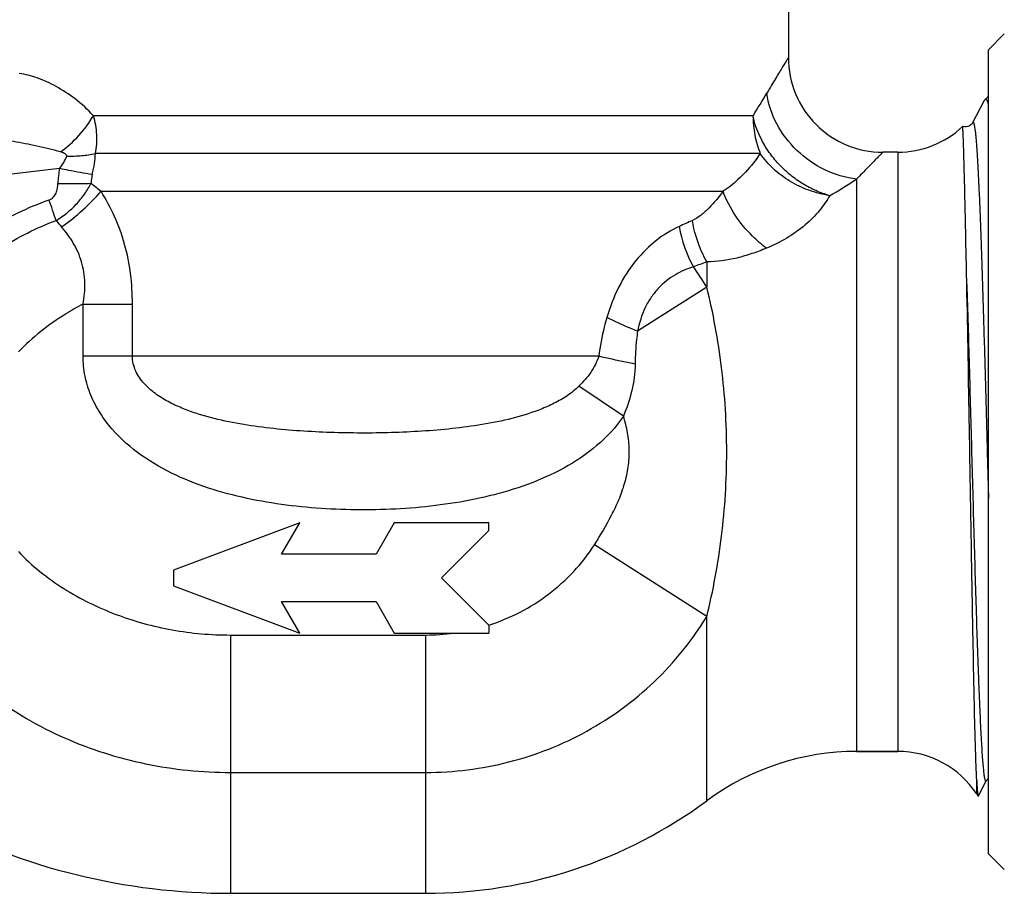
# Model space of a CAD drawing. Units: millimetres. Extents: x 0 to 297, y 0 to 210.
# Drawn here: x 82 to 113, y 82 to 110 of the extents above; entities that cross this region are included whole.
import ezdxf

# ---------------------------------------------------------------- set-up
doc = ezdxf.new("R2010")
doc.units = ezdxf.units.MM
doc.header["$LTSCALE"] = 16.335
doc.layers.get('0').update_dxf_attribs({"linetype": 'CONTINUOUS'})
doc.layers.add('A_STD', color=7, linetype='CONTINUOUS')

msp = doc.modelspace()

# ---------------------------------------------------------------- linework, layer by layer
at = {"color": 7, "linetype": 'Continuous'}
for p, q in [((106.596, 110.641), (106.596, 108.985)), ((112.946, 109.235), (113.446, 109.735)), ((112.946, 83.735), (112.946, 109.235)), ((112.827, 107.65), (112.947, 107.76)), ((112.797, 107.605), (112.44, 106.922)), ((112.121, 106.8), (112.12, 106.8)), ((91.096, 94.235), (87.096, 92.735)), ((90.519, 93.235), (91.096, 94.235)), ((94.096, 94.235), (93.519, 93.235)), ((97.096, 94.235), (94.096, 94.235)), ((97.096, 93.985), (97.096, 94.235)), ((95.596, 92.485), (97.096, 93.985)), ((93.519, 93.235), (90.519, 93.235)), ((87.096, 92.735), (87.096, 92.235)), ((97.093, 90.989), (95.596, 92.485)), ((87.096, 92.235), (91.096, 90.735)), ((91.096, 90.735), (90.519, 91.735)), ((90.519, 91.735), (93.519, 91.735)), ((93.519, 91.735), (94.096, 90.735)), ((97.096, 90.985), (97.096, 90.735)), ((94.096, 90.735), (97.096, 90.735)), ((108.762, 86.985), (110.065, 86.985)), ((112.625, 85.571), (112.874, 86.049)), ((112.571, 85.635), (112.616, 85.569)), ((112.946, 83.735), (113.446, 83.235)), ((88.896, 82.485), (95.096, 82.485))]:
    msp.add_line(p, q, dxfattribs=at)
at = {"color": 9, "linetype": 'Continuous'}
for p, q in [((112.903, 96.578), (112.906, 96.484)), ((112.906, 96.484), (112.946, 95.005)), ((112.571, 85.635), (112.571, 86.059))]:
    msp.add_line(p, q, dxfattribs=at)
at = {"color": 7, "linetype": 'Continuous'}
for points in [[(112.44, 106.921), (112.439, 106.919), (112.433, 106.908), (112.421, 106.891), (112.402, 106.869), (112.374, 106.844), (112.339, 106.821), (112.294, 106.8), (112.241, 106.788)], [(112.241, 106.788), (112.187, 106.786), (112.135, 106.796), (112.121, 106.8)], [(112.874, 86.049), (112.878, 86.056), (112.887, 86.07), (112.902, 86.09), (112.923, 86.112), (112.946, 86.13)]]:
    msp.add_lwpolyline(points, dxfattribs=at)
for centre, radius, start, end in [((110.065, 108.985), 3, 270, 313.2433), ((108.762, 78.985), 8, 90, 126.4527), ((110.065, 83.985), 3, 33.367, 90), ((95.096, 97.485), 15, 270, 306.4527), ((88.896, 102.985), 20.5, 242.3705, 270)]:
    msp.add_arc(centre, radius, start, end, dxfattribs=at)
at = {"color": 9, "linetype": 'Continuous'}
msp.add_arc((95.095, 97.229), 6.553, 270.0119, 277.7252, dxfattribs=at)
at = {"color": 7, "linetype": 'Continuous'}
for points, knots in [([(112.827, 107.65), (112.824, 107.647), (112.813, 107.634), (112.804, 107.618), (112.797, 107.605)], [0, 0, 0, 0, 0.206578, 1, 1, 1, 1]), ([(112.847, 107.663), (112.846, 107.663), (112.838, 107.66), (112.832, 107.654), (112.827, 107.65)], [0, 0, 0, 0, 0.220742, 1, 1, 1, 1]), ([(112.946, 107.497), (112.939, 107.523), (112.926, 107.569), (112.906, 107.619), (112.887, 107.647), (112.875, 107.659), (112.861, 107.665), (112.851, 107.664), (112.847, 107.663)], [0, 0, 0, 0, 0.395272, 0.681531, 0.786392, 0.869197, 0.936458, 1, 1, 1, 1]), ([(112.256, 101.795), (112.249, 102.158), (112.234, 102.848), (112.217, 103.688), (112.203, 104.303), (112.194, 104.717), (112.185, 105.097), (112.176, 105.442), (112.168, 105.75), (112.16, 106.02), (112.153, 106.251), (112.147, 106.418), (112.142, 106.531), (112.139, 106.6), (112.136, 106.66), (112.133, 106.708), (112.13, 106.746), (112.127, 106.771), (112.125, 106.786), (112.124, 106.793), (112.123, 106.797), (112.122, 106.8), (112.121, 106.8)], [0, 0, 0, 0, 0.217352, 0.413767, 0.503041, 0.585882, 0.661956, 0.730949, 0.792556, 0.846531, 0.89265, 0.930713, 0.946678, 0.960576, 0.972391, 0.982109, 0.989723, 0.995232, 0.997198, 0.99864, 0.999564, 1, 1, 1, 1]), ([(112.571, 86.059), (112.555, 86.384), (112.528, 87.19), (112.493, 88.61), (112.457, 90.421), (112.419, 92.531), (112.38, 94.835), (112.328, 97.945), (112.288, 100.273), (112.256, 101.795)], [0, 0, 0, 0, 0.061999, 0.153739, 0.270746, 0.407189, 0.55615, 0.70995, 1, 1, 1, 1]), ([(112.571, 86.059), (112.572, 86.028), (112.578, 85.923), (112.584, 85.818), (112.59, 85.744)], [0, 0, 0, 0, 0.295601, 1, 1, 1, 1]), ([(112.59, 85.744), (112.592, 85.721), (112.596, 85.68), (112.602, 85.627), (112.608, 85.592), (112.613, 85.574), (112.616, 85.569)], [0, 0, 0, 0, 0.394078, 0.691714, 0.892995, 1, 1, 1, 1]), ([(112.616, 85.569), (112.617, 85.567), (112.621, 85.565), (112.624, 85.569), (112.625, 85.571)], [0, 0, 0, 0, 0.435534, 1, 1, 1, 1])]:
    msp.add_open_spline(points, degree=3, knots=knots, dxfattribs=at)
at = {"color": 9, "linetype": 'Continuous'}
for points, knots in [([(112.44, 106.921), (112.444, 106.928), (112.45, 106.939), (112.464, 106.933), (112.471, 106.922), (112.478, 106.906), (112.485, 106.883), (112.492, 106.854), (112.502, 106.802), (112.514, 106.72), (112.529, 106.602), (112.543, 106.459), (112.557, 106.29), (112.571, 106.097), (112.586, 105.879), (112.6, 105.637), (112.62, 105.268), (112.645, 104.753), (112.673, 104.073), (112.702, 103.316), (112.731, 102.489), (112.759, 101.601), (112.798, 100.322), (112.846, 98.642), (112.884, 97.276), (112.903, 96.578)], [0, 0, 0, 0, 0.001963, 0.002706, 0.003846, 0.005537, 0.007825, 0.010728, 0.01425, 0.023159, 0.034547, 0.048396, 0.064683, 0.083363, 0.104388, 0.127709, 0.153271, 0.210843, 0.276522, 0.349642, 0.429463, 0.515173, 0.605902, 0.798687, 1, 1, 1, 1]), ([(112.256, 101.795), (112.284, 100.932), (112.336, 99.141), (112.398, 96.882), (112.449, 95.027), (112.487, 93.658), (112.525, 92.341), (112.563, 91.099), (112.596, 90.121), (112.622, 89.393), (112.641, 88.894), (112.661, 88.429), (112.68, 88.001), (112.699, 87.611), (112.718, 87.261), (112.737, 86.954), (112.756, 86.689), (112.775, 86.469), (112.792, 86.314), (112.805, 86.214), (112.815, 86.155), (112.824, 86.108), (112.834, 86.073), (112.842, 86.051), (112.849, 86.04), (112.854, 86.036), (112.859, 86.034), (112.865, 86.036), (112.87, 86.042), (112.872, 86.046), (112.874, 86.049)], [0, 0, 0, 0, 0.163856, 0.340119, 0.428952, 0.516101, 0.599988, 0.679092, 0.751984, 0.785681, 0.817342, 0.846819, 0.873982, 0.89871, 0.920886, 0.940415, 0.957211, 0.971197, 0.982316, 0.986789, 0.990532, 0.993545, 0.995831, 0.99741, 0.997952, 0.998353, 0.998667, 0.998993, 0.999423, 1, 1, 1, 1]), ([(97.093, 90.989), (97.433, 91.098), (98.097, 91.374), (99.009, 91.949), (99.81, 92.67), (100.251, 93.238), (100.444, 93.54)], [0, 0, 0, 0, 0.250047, 0.50007, 0.750056, 1, 1, 1, 1])]:
    msp.add_open_spline(points, degree=3, knots=knots, dxfattribs=at)
at = {"layer": 'A_STD', "color": 9, "linetype": 'Continuous'}
for p, q in [((105.474, 107.144), (84.551, 107.144)), ((105.704, 105.945), (84.613, 105.945)), ((110.065, 105.985), (110.065, 86.985)), ((78.946, 104.952), (83.479, 105.476)), ((108.762, 105.131), (108.762, 86.985)), ((84.792, 104.746), (104.526, 104.746)), ((104.009, 102.508), (104.007, 101.712)), ((104.009, 101.709), (101.814, 100.306)), ((84.222, 99.517), (84.222, 101.172)), ((84.222, 101.172), (85.788, 101.172)), ((85.788, 99.518), (85.788, 101.172)), ((100.579, 99.518), (84.222, 99.517)), ((101.363, 97.616), (99.953, 98.567)), ((104.009, 91.261), (100.444, 93.54)), ((104.009, 85.42), (104.007, 91.252)), ((88.896, 90.676), (88.896, 82.485)), ((88.896, 90.676), (95.096, 90.676)), ((95.096, 86.319), (95.096, 90.676)), ((88.896, 86.319), (95.096, 86.319)), ((95.096, 82.485), (95.096, 86.319))]:
    msp.add_line(p, q, dxfattribs=at)
at = {"layer": 'A_STD', "color": 7, "linetype": 'Continuous'}
for p, q in [((110.065, 105.985), (109.596, 105.985)), ((110.065, 86.985), (108.762, 86.985))]:
    msp.add_line(p, q, dxfattribs=at)
for centre, start, end in [((109.596, 108.985), 179.9997, 270.0003), ((110.065, 108.985), 270, 313.2433), ((110.065, 83.985), 33.367, 90)]:
    msp.add_arc(centre, 3, start, end, dxfattribs=at)
at = {"layer": 'A_STD', "color": 9, "linetype": 'Continuous'}
for centre, radius, start, end in [((79.367, 123.621), 30.872, 327.7427, 329.3045), ((86.148, 104.914), 2.727, 168.109, 178.2483), ((85.741, 104.974), 1.266, 165.6455, 178.7917), ((102.746, 127.283), 28.815, 230.6489, 231.4568), ((99.943, 118.605), 16.103, 299.6223, 303.205), ((51.623, 93.541), 33.364, 17.9449, 19.1316), ((91.192, 110.374), 10.208, 219.9372, 221.4502), ((171.63, -46.419), 164.946, 114.377, 114.53789), ((107.341, 104.405), 4.283, 190.4256, 208.6249), ((150.329, -25.576), 136.202, 109.88215, 110.07324), ((95.443, 96.495), 10.028, 31.3522, 35.7448)]:
    msp.add_arc(centre, radius, start, end, dxfattribs=at)
for points, knots in [([(106.596, 108.985), (106.596, 108.985), (106.595, 108.983), (106.593, 108.98), (106.589, 108.974), (106.584, 108.965), (106.577, 108.955), (106.566, 108.936), (106.548, 108.907), (106.522, 108.865), (106.49, 108.814), (106.454, 108.754), (106.394, 108.658), (106.308, 108.517), (106.191, 108.324), (106.057, 108.102), (105.963, 107.945), (105.914, 107.861)], [0, 0, 0, 0, 0.001078, 0.004274, 0.009579, 0.01698, 0.026467, 0.03803, 0.06734, 0.104822, 0.150368, 0.203778, 0.264834, 0.409008, 0.581074, 0.778844, 1, 1, 1, 1]), ([(84.551, 107.144), (84.376, 107.339), (83.998, 107.676), (83.392, 108.073), (82.794, 108.349), (82.39, 108.457), (82.196, 108.484)], [0, 0, 0, 0, 0.28567, 0.548158, 0.78661, 1, 1, 1, 1]), ([(108.762, 105.131), (108.412, 105.175), (107.719, 105.384), (106.832, 106.002), (106.183, 106.85), (105.959, 107.524), (105.914, 107.861)], [0, 0, 0, 0, 0.250846, 0.505968, 0.757753, 1, 1, 1, 1]), ([(83.504, 105.993), (83.717, 106.147), (84.107, 106.499), (84.422, 106.92), (84.552, 107.144)], [0, 0, 0, 0, 0.504019, 1, 1, 1, 1]), ([(84.613, 105.945), (84.633, 106.042), (84.663, 106.241), (84.665, 106.543), (84.629, 106.846), (84.581, 107.045), (84.551, 107.144)], [0, 0, 0, 0, 0.246221, 0.495047, 0.746394, 1, 1, 1, 1]), ([(105.474, 107.144), (105.474, 106.939), (105.512, 106.529), (105.628, 106.134), (105.703, 105.945)], [0, 0, 0, 0, 0.501604, 1, 1, 1, 1]), ([(107.903, 104.606), (107.757, 104.653), (107.465, 104.76), (107.049, 104.974), (106.665, 105.248), (106.318, 105.566), (106.018, 105.923), (105.695, 106.432), (105.531, 106.856), (105.474, 107.144)], [0, 0, 0, 0, 0.125175, 0.252799, 0.38101, 0.50908, 0.635933, 0.760638, 1, 1, 1, 1]), ([(83.504, 105.993), (83.257, 106.067), (82.76, 106.184), (82.019, 106.326), (81.294, 106.433), (80.816, 106.478), (80.581, 106.492)], [0, 0, 0, 0, 0.260684, 0.51518, 0.762154, 1, 1, 1, 1]), ([(83.702, 105.864), (83.705, 105.874), (83.701, 105.896), (83.679, 105.919), (83.653, 105.935), (83.615, 105.955), (83.566, 105.974), (83.525, 105.987), (83.504, 105.993)], [0, 0, 0, 0, 0.11967, 0.240434, 0.365455, 0.490917, 0.74411, 1, 1, 1, 1]), ([(83.702, 105.864), (83.861, 105.86), (84.167, 105.868), (84.47, 105.912), (84.613, 105.945)], [0, 0, 0, 0, 0.520338, 1, 1, 1, 1]), ([(84.515, 105.288), (84.543, 105.399), (84.59, 105.616), (84.612, 105.837), (84.613, 105.945)], [0, 0, 0, 0, 0.516018, 1, 1, 1, 1]), ([(105.704, 105.945), (105.562, 105.738), (105.213, 105.295), (104.787, 104.918), (104.526, 104.746)], [0, 0, 0, 0, 0.44533, 1, 1, 1, 1]), ([(107.903, 104.606), (107.792, 104.627), (107.572, 104.676), (107.249, 104.774), (106.937, 104.902), (106.643, 105.062), (106.369, 105.249), (106.037, 105.524), (105.821, 105.768), (105.703, 105.945)], [0, 0, 0, 0, 0.127675, 0.255773, 0.383295, 0.509882, 0.635212, 0.758739, 1, 1, 1, 1]), ([(109.596, 105.985), (109.596, 105.985), (109.595, 105.984), (109.592, 105.981), (109.588, 105.977), (109.578, 105.967), (109.562, 105.951), (109.537, 105.926), (109.506, 105.894), (109.467, 105.856), (109.423, 105.81), (109.35, 105.737), (109.245, 105.63), (109.102, 105.484), (108.938, 105.315), (108.823, 105.195), (108.762, 105.131)], [0, 0, 0, 0, 0.001081, 0.004278, 0.009581, 0.016978, 0.038017, 0.067309, 0.104772, 0.150297, 0.203688, 0.264726, 0.408871, 0.580925, 0.778729, 1, 1, 1, 1]), ([(83.479, 105.476), (83.525, 105.537), (83.611, 105.659), (83.68, 105.794), (83.702, 105.864)], [0, 0, 0, 0, 0.509299, 1, 1, 1, 1]), ([(83.479, 105.476), (83.572, 105.457), (83.916, 105.389), (84.262, 105.327), (84.515, 105.288)], [0, 0, 0, 0, 0.269719, 1, 1, 1, 1]), ([(83.145, 104.476), (83.194, 104.493), (83.287, 104.551), (83.371, 104.687), (83.411, 104.84), (83.42, 104.945), (83.422, 104.998)], [0, 0, 0, 0, 0.249259, 0.499149, 0.749577, 1, 1, 1, 1]), ([(83.365, 103.821), (83.602, 103.96), (83.929, 104.223), (84.272, 104.649), (84.414, 104.881), (84.476, 105.001)], [0, 0, 0, 0, 0.50362, 0.753514, 1, 1, 1, 1]), ([(83.422, 104.998), (83.516, 104.995), (83.867, 104.99), (84.219, 104.992), (84.476, 105.001)], [0, 0, 0, 0, 0.268634, 1, 1, 1, 1]), ([(83.54, 103.616), (83.776, 103.783), (84.217, 104.135), (84.614, 104.537), (84.792, 104.746)], [0, 0, 0, 0, 0.512302, 1, 1, 1, 1]), ([(85.788, 101.172), (85.788, 101.492), (85.752, 102.13), (85.565, 103.064), (85.245, 103.944), (84.953, 104.489), (84.792, 104.746)], [0, 0, 0, 0, 0.255217, 0.508606, 0.757742, 1, 1, 1, 1]), ([(104.526, 104.746), (104.387, 104.563), (104.169, 104.296), (103.837, 103.989), (103.65, 103.866), (103.551, 103.822)], [0, 0, 0, 0, 0.509819, 0.759381, 1, 1, 1, 1]), ([(105.903, 102.942), (105.745, 103.06), (105.169, 103.558), (104.718, 104.214), (104.526, 104.746)], [0, 0, 0, 0, 0.258227, 1, 1, 1, 1]), ([(79.534, 102.159), (80.028, 102.683), (81.157, 103.604), (82.466, 104.236), (83.145, 104.476)], [0, 0, 0, 0, 0.50009, 1, 1, 1, 1]), ([(107.903, 104.606), (107.813, 104.441), (107.582, 104.107), (106.957, 103.48), (106.346, 103.121), (105.903, 102.942)], [0, 0, 0, 0, 0.213401, 0.457714, 1, 1, 1, 1]), ([(80.063, 101.662), (80.517, 102.143), (81.552, 102.992), (82.745, 103.588), (83.365, 103.821)], [0, 0, 0, 0, 0.500019, 1, 1, 1, 1]), ([(104.009, 102.508), (103.952, 102.61), (103.745, 103.026), (103.608, 103.478), (103.551, 103.822)], [0, 0, 0, 0, 0.250244, 1, 1, 1, 1]), ([(84.222, 101.172), (84.263, 101.393), (84.296, 101.733), (84.256, 102.181), (84.159, 102.613), (83.937, 103.112), (83.68, 103.459), (83.54, 103.616)], [0, 0, 0, 0, 0.256848, 0.384734, 0.51157, 0.759858, 1, 1, 1, 1]), ([(103.129, 103.63), (102.877, 103.515), (102.374, 103.204), (101.717, 102.554), (101.18, 101.717), (100.937, 101.078), (100.839, 100.744)], [0, 0, 0, 0, 0.219541, 0.46269, 0.725093, 1, 1, 1, 1]), ([(105.903, 102.942), (105.749, 102.88), (105.44, 102.765), (104.816, 102.578), (104.33, 102.507), (104.009, 102.508)], [0, 0, 0, 0, 0.254665, 0.506666, 1, 1, 1, 1]), ([(103.582, 102.353), (103.383, 102.292), (102.979, 102.115), (102.535, 101.763), (102.235, 101.39), (101.979, 100.944), (101.864, 100.565), (101.813, 100.306)], [0, 0, 0, 0, 0.219494, 0.45984, 0.588504, 0.722189, 1, 1, 1, 1]), ([(104.007, 91.252), (104.108, 91.67), (104.292, 92.52), (104.49, 93.819), (104.613, 95.145), (104.655, 96.485), (104.613, 97.826), (104.49, 99.152), (104.292, 100.451), (104.108, 101.3), (104.007, 101.719)], [0, 0, 0, 0, 0.12226, 0.246692, 0.372862, 0.500001, 0.62714, 0.753309, 0.87774, 1, 1, 1, 1]), ([(84.222, 101.172), (84.033, 101.073), (83.293, 100.65), (82.613, 100.115), (82.172, 99.652)], [0, 0, 0, 0, 0.250454, 1, 1, 1, 1]), ([(100.839, 100.744), (100.81, 100.644), (100.701, 100.241), (100.624, 99.829), (100.579, 99.518)], [0, 0, 0, 0, 0.248758, 1, 1, 1, 1]), ([(101.814, 100.306), (101.727, 100.341), (101.397, 100.476), (101.073, 100.624), (100.839, 100.744)], [0, 0, 0, 0, 0.261608, 1, 1, 1, 1]), ([(101.814, 100.306), (101.8, 100.221), (101.753, 99.877), (101.737, 99.529), (101.736, 99.268)], [0, 0, 0, 0, 0.248693, 1, 1, 1, 1]), ([(101.363, 97.616), (101.127, 97.267), (100.545, 96.642), (99.487, 95.938), (98.327, 95.425), (97.113, 95.065), (95.87, 94.827), (94.613, 94.687), (93.349, 94.632), (92.085, 94.656), (90.824, 94.76), (89.574, 94.957), (88.346, 95.265), (87.161, 95.712), (86.055, 96.334), (85.253, 97.035), (84.747, 97.712), (84.453, 98.276), (84.265, 98.884), (84.222, 99.307), (84.222, 99.517)], [0, 0, 0, 0, 0.062434, 0.124907, 0.187409, 0.249916, 0.312424, 0.374929, 0.437435, 0.499941, 0.562446, 0.624952, 0.687458, 0.749958, 0.812442, 0.874887, 0.906177, 0.937454, 0.968735, 1, 1, 1, 1]), ([(99.953, 98.567), (99.84, 98.455), (99.588, 98.255), (99.173, 98.017), (98.734, 97.825), (98.132, 97.616), (97.355, 97.425), (96.407, 97.27), (95.45, 97.168), (94.166, 97.086), (92.878, 97.07), (91.591, 97.112), (90.628, 97.178), (89.672, 97.285), (88.726, 97.447), (87.952, 97.648), (87.353, 97.866), (86.919, 98.069), (86.51, 98.32), (86.206, 98.583), (86.006, 98.834), (85.886, 99.045), (85.807, 99.275), (85.788, 99.437), (85.788, 99.518)], [0, 0, 0, 0, 0.031116, 0.06222, 0.093286, 0.124364, 0.186611, 0.249033, 0.311632, 0.374373, 0.500054, 0.562879, 0.625606, 0.688183, 0.750582, 0.812802, 0.843882, 0.874949, 0.906032, 0.937184, 0.952828, 0.968517, 0.98426, 1, 1, 1, 1]), ([(100.579, 99.518), (100.526, 99.335), (100.342, 98.99), (100.09, 98.702), (99.953, 98.567)], [0, 0, 0, 0, 0.49841, 1, 1, 1, 1]), ([(101.736, 99.268), (101.634, 99.287), (101.247, 99.363), (100.861, 99.448), (100.579, 99.517)], [0, 0, 0, 0, 0.262605, 1, 1, 1, 1]), ([(101.736, 99.268), (101.734, 98.985), (101.656, 98.417), (101.471, 97.879), (101.363, 97.616)], [0, 0, 0, 0, 0.49925, 1, 1, 1, 1]), ([(100.444, 93.54), (100.638, 93.844), (100.918, 94.31), (101.227, 94.964), (101.412, 95.476), (101.531, 96.007), (101.565, 96.551), (101.509, 97.093), (101.418, 97.444), (101.363, 97.616)], [0, 0, 0, 0, 0.249841, 0.374863, 0.499869, 0.624906, 0.749922, 0.874969, 1, 1, 1, 1]), ([(82.172, 93.319), (82.597, 92.872), (83.331, 92.289), (84.409, 91.686), (85.544, 91.194), (87.042, 90.784), (88.279, 90.676), (88.896, 90.676)], [0, 0, 0, 0, 0.249722, 0.374834, 0.499964, 0.749961, 1, 1, 1, 1]), ([(95.096, 86.319), (95.981, 86.319), (97.759, 86.542), (100.252, 87.526), (102.061, 88.848), (103.264, 90.153), (103.776, 90.88), (104.007, 91.258)], [0, 0, 0, 0, 0.24992, 0.499836, 0.749703, 0.874871, 1, 1, 1, 1]), ([(79.389, 90.666), (79.665, 90.311), (80.267, 89.639), (81.633, 88.464), (83.597, 87.322), (86.189, 86.501), (87.995, 86.319), (88.896, 86.319)], [0, 0, 0, 0, 0.124852, 0.249802, 0.499572, 0.749696, 1, 1, 1, 1])]:
    msp.add_open_spline(points, degree=3, knots=knots, dxfattribs=at)

doc.saveas('drawing.dxf')
